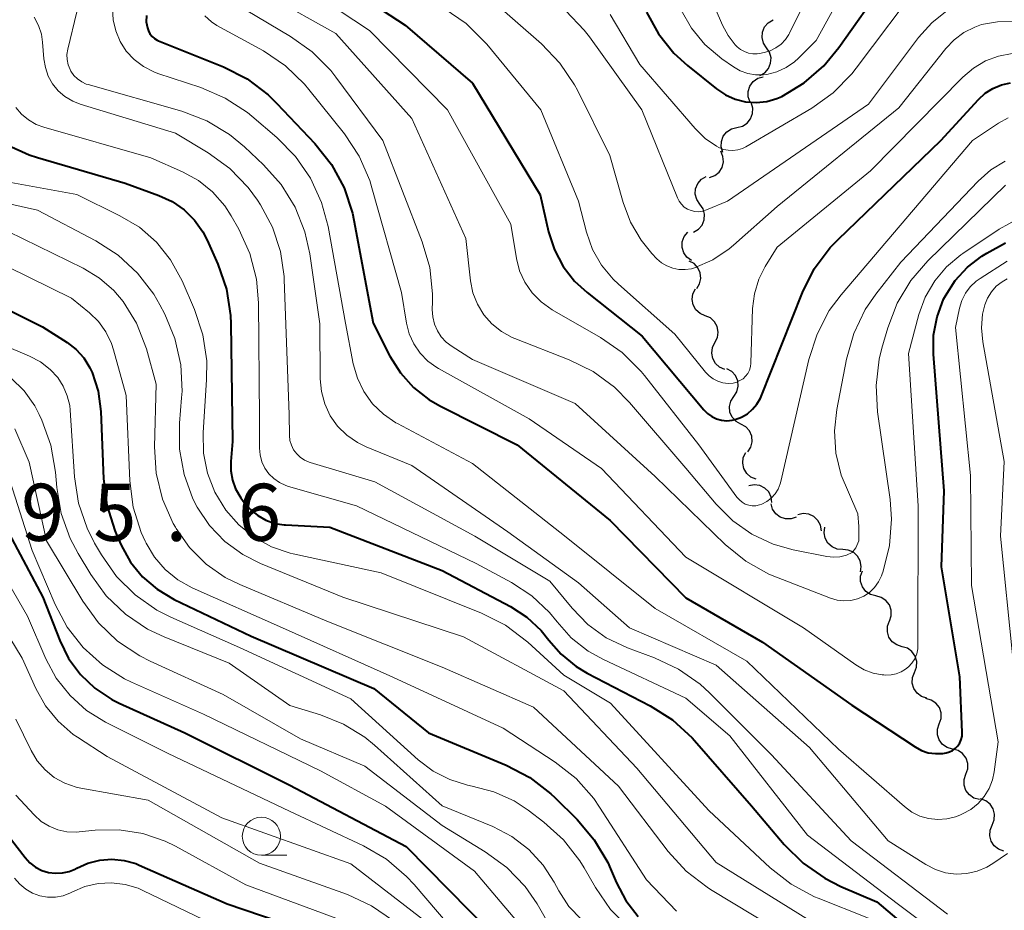
# Model space of a CAD drawing. Units: metres. Extents: x -72000 to -70000, y 21000 to 22500.
# Drawn here: x -71429 to -71364, y 21230 to 21289 of the extents above; entities that cross this region are included whole.
import ezdxf

# ---------------------------------------------------------------- set-up
doc = ezdxf.new("R2010")
doc.units = ezdxf.units.M
for name, color, linetype, lineweight in [('510200_細流', 7, 'Continuous', 30), ('633100_広葉樹林', 7, 'Continuous', 13), ('710100_等高線(計曲線)', 7, 'Continuous', 40), ('710200_等高線(主曲線)', 7, 'Continuous', 13), ('731200_図化機測定による標高点', 7, 'Continuous', 40)]:
    doc.layers.add(name, color=color, linetype=linetype, lineweight=lineweight)
doc.styles.add('Style-WORKING', font='MS Gothic.ttf')

msp = doc.modelspace()

# ---------------------------------------------------------------- linework, layer by layer
at = {"layer": '510200_細流', "linetype": 'Continuous', "lineweight": 30, "flags": 128}
for points in [[(-71379.694, 21287.087), (-71379.897, 21287.393), (-71379.99, 21287.748), (-71379.964, 21288.115), (-71379.822, 21288.454), (-71379.58, 21288.729), (-71379.262, 21288.912)], [(-71380.127, 21285.263), (-71379.808, 21285.445), (-71379.566, 21285.721), (-71379.424, 21286.059), (-71379.399, 21286.426), (-71379.491, 21286.781), (-71379.694, 21287.087)], [(-71380.769, 21283.505), (-71380.895, 21283.85), (-71380.902, 21284.217), (-71380.791, 21284.568), (-71380.574, 21284.864), (-71380.274, 21285.075), (-71379.922, 21285.178)], [(-71381.639, 21281.845), (-71381.282, 21281.931), (-71380.973, 21282.128), (-71380.742, 21282.413), (-71380.615, 21282.759), (-71380.605, 21283.125), (-71380.714, 21283.476)], [(-71382.564, 21280.214), (-71382.674, 21280.565), (-71382.663, 21280.931), (-71382.537, 21281.277), (-71382.306, 21281.562), (-71381.996, 21281.759), (-71381.639, 21281.845)], [(-71383.446, 21278.562), (-71383.101, 21278.686), (-71382.814, 21278.915), (-71382.616, 21279.224), (-71382.527, 21279.581), (-71382.557, 21279.947), (-71382.704, 21280.283)], [(-71384.074, 21276.803), (-71384.28, 21277.107), (-71384.376, 21277.46), (-71384.355, 21277.828), (-71384.217, 21278.168), (-71383.977, 21278.446), (-71383.661, 21278.631)], [(-71384.488, 21274.974), (-71384.171, 21275.159), (-71383.932, 21275.438), (-71383.793, 21275.777), (-71383.772, 21276.145), (-71383.868, 21276.499), (-71384.074, 21276.803)], [(-71384.621, 21273.109), (-71384.921, 21273.322), (-71385.135, 21273.62), (-71385.243, 21273.971), (-71385.232, 21274.338), (-71385.105, 21274.682), (-71384.874, 21274.967)], [(-71384.283, 21271.269), (-71384.09, 21271.581), (-71384.009, 21271.939), (-71384.046, 21272.304), (-71384.199, 21272.638), (-71384.45, 21272.906), (-71384.775, 21273.078)], [(-71383.722, 21269.481), (-71384.06, 21269.625), (-71384.332, 21269.871), (-71384.513, 21270.192), (-71384.58, 21270.552), (-71384.529, 21270.916), (-71384.363, 21271.243)], [(-71383.081, 21267.719), (-71382.915, 21268.047), (-71382.864, 21268.41), (-71382.931, 21268.771), (-71383.112, 21269.091), (-71383.384, 21269.337), (-71383.722, 21269.481)], [(-71382.439, 21265.957), (-71382.777, 21266.102), (-71383.05, 21266.347), (-71383.23, 21266.668), (-71383.298, 21267.028), (-71383.247, 21267.392), (-71383.081, 21267.719)], [(-71381.843, 21264.182), (-71381.645, 21264.491), (-71381.559, 21264.848), (-71381.59, 21265.213), (-71381.738, 21265.55), (-71381.985, 21265.821), (-71382.307, 21265.998)], [(-71381.379, 21262.365), (-71381.701, 21262.542), (-71381.948, 21262.813), (-71382.096, 21263.15), (-71382.127, 21263.516), (-71382.041, 21263.872), (-71381.843, 21264.182)], [(-71380.916, 21260.548), (-71380.718, 21260.858), (-71380.632, 21261.214), (-71380.663, 21261.58), (-71380.811, 21261.916), (-71381.058, 21262.188), (-71381.379, 21262.365)], [(-71380.375, 21258.756), (-71380.717, 21258.891), (-71380.996, 21259.129), (-71381.185, 21259.445), (-71381.262, 21259.804), (-71381.221, 21260.168), (-71381.064, 21260.5)], [(-71379.344, 21257.216), (-71379.39, 21257.58), (-71379.552, 21257.91), (-71379.81, 21258.17), (-71380.14, 21258.334), (-71380.503, 21258.385), (-71380.863, 21258.315)], [(-71377.738, 21256.257), (-71378.085, 21256.139), (-71378.452, 21256.14), (-71378.8, 21256.258), (-71379.091, 21256.482), (-71379.296, 21256.786), (-71379.391, 21257.141)], [(-71376.092, 21255.36), (-71376.148, 21255.722), (-71376.319, 21256.047), (-71376.585, 21256.3), (-71376.919, 21256.455), (-71377.283, 21256.495), (-71377.642, 21256.415)], [(-71374.688, 21254.13), (-71375.054, 21254.16), (-71375.39, 21254.306), (-71375.663, 21254.553), (-71375.841, 21254.874), (-71375.908, 21255.235), (-71375.855, 21255.598)], [(-71373.522, 21252.662), (-71373.468, 21253.025), (-71373.535, 21253.385), (-71373.713, 21253.706), (-71373.986, 21253.953), (-71374.322, 21254.1), (-71374.688, 21254.13)], [(-71372.511, 21251.084), (-71372.866, 21251.179), (-71373.171, 21251.384), (-71373.395, 21251.676), (-71373.513, 21252.023), (-71373.514, 21252.39), (-71373.396, 21252.738)], [(-71371.627, 21249.431), (-71371.509, 21249.779), (-71371.51, 21250.146), (-71371.628, 21250.493), (-71371.852, 21250.785), (-71372.157, 21250.99), (-71372.511, 21251.084)], [(-71370.793, 21247.752), (-71371.143, 21247.862), (-71371.439, 21248.079), (-71371.651, 21248.38), (-71371.754, 21248.732), (-71371.74, 21249.099), (-71371.607, 21249.441)], [(-71369.978, 21246.064), (-71369.846, 21246.406), (-71369.831, 21246.773), (-71369.935, 21247.125), (-71370.146, 21247.426), (-71370.442, 21247.643), (-71370.793, 21247.752)], [(-71369.163, 21244.375), (-71369.514, 21244.485), (-71369.809, 21244.702), (-71370.021, 21245.003), (-71370.124, 21245.355), (-71370.11, 21245.721), (-71369.978, 21246.064)], [(-71368.348, 21242.687), (-71368.228, 21243.034), (-71368.228, 21243.401), (-71368.344, 21243.749), (-71368.567, 21244.041), (-71368.871, 21244.247), (-71369.225, 21244.344)], [(-71367.47, 21241.03), (-71367.824, 21241.126), (-71368.128, 21241.332), (-71368.351, 21241.625), (-71368.467, 21241.973), (-71368.467, 21242.339), (-71368.348, 21242.687)], [(-71366.593, 21239.373), (-71366.473, 21239.72), (-71366.473, 21240.087), (-71366.589, 21240.435), (-71366.812, 21240.727), (-71367.116, 21240.933), (-71367.47, 21241.03)], [(-71365.715, 21237.716), (-71366.069, 21237.812), (-71366.373, 21238.018), (-71366.596, 21238.311), (-71366.712, 21238.659), (-71366.712, 21239.025), (-71366.593, 21239.373)], [(-71364.873, 21236.041), (-71364.733, 21236.38), (-71364.71, 21236.746), (-71364.804, 21237.101), (-71365.009, 21237.407), (-71365.299, 21237.631), (-71365.647, 21237.749)], [(-71364.1, 21234.333), (-71364.448, 21234.451), (-71364.738, 21234.675), (-71364.942, 21234.981), (-71365.037, 21235.336), (-71365.014, 21235.702), (-71364.873, 21236.041)]]:
    msp.add_lwpolyline(points, dxfattribs=at)
at = {"layer": '633100_広葉樹林', "linetype": 'Continuous', "lineweight": 13}
msp.add_line((-71412.88, 21234.05), (-71411.213, 21234.05), dxfattribs=at)
msp.add_circle((-71412.88, 21235.3), 1.25, dxfattribs=at)
at = {"layer": '710100_等高線(計曲線)', "linetype": 'Continuous', "lineweight": 40, "flags": 128}
for points, elevation in [([(-71408.46, 21291.88), (-71403.43, 21288.57), (-71399, 21284.76), (-71394.57, 21277.43), (-71394.01, 21274.99), (-71393.63, 21273.81), (-71393.06, 21272.72), (-71392.3, 21271.75), (-71391.48, 21271), (-71387.86, 21268.14), (-71383.82, 21263.3), (-71383.58, 21263.06), (-71383.29, 21262.86), (-71382.98, 21262.71), (-71382.65, 21262.62), (-71382.3, 21262.59), (-71381.96, 21262.62), (-71381.76, 21262.66), (-71381.34, 21262.82), (-71380.95, 21263.04), (-71380.61, 21263.34), (-71380.33, 21263.68), (-71380.1, 21264.07), (-71380.05, 21264.19), (-71377.34, 21271), (-71376.56, 21272.56), (-71375.51, 21273.96), (-71375, 21274.49), (-71368.25, 21281), (-71365.78, 21283.68), (-71365.33, 21284.09), (-71364.82, 21284.41), (-71364.27, 21284.64), (-71363.68, 21284.77)], 550), ([(-71387.58, 21289.42), (-71386.8, 21288), (-71385.78, 21286.73), (-71384.89, 21285.91), (-71382.99, 21284.38), (-71382.4, 21283.99), (-71381.76, 21283.7), (-71381.08, 21283.54), (-71380.38, 21283.49), (-71379.68, 21283.56), (-71379.01, 21283.76), (-71378.7, 21283.89), (-71377.23, 21284.77), (-71375.93, 21285.89), (-71374.94, 21287.09), (-71371.9, 21291.4)], 540), ([(-71420.43, 21289.2), (-71420.44, 21288.78), (-71420.37, 21288.39), (-71420.3, 21288.19), (-71420.2, 21288), (-71420.06, 21287.83), (-71419.9, 21287.69), (-71419.72, 21287.58), (-71419.64, 21287.54), (-71415.37, 21285.82), (-71413.82, 21285.03), (-71412.43, 21283.98), (-71411.86, 21283.42), (-71409.37, 21280.79), (-71408.28, 21279.42), (-71407.45, 21277.89), (-71406.9, 21276.23), (-71406.8, 21275.77), (-71405.53, 21269), (-71404.43, 21266.83), (-71403.75, 21265.74), (-71402.89, 21264.78), (-71401.87, 21263.98), (-71401.16, 21263.57), (-71396.08, 21261), (-71389.97, 21256.03), (-71385, 21250.97), (-71379.95, 21248.05), (-71374.1, 21243.9), (-71369.94, 21241.17)], 560), ([(-71429.53, 21280.69), (-71428.13, 21280.04), (-71427.59, 21279.87), (-71421.82, 21278.18), (-71419.61, 21277.39), (-71418.74, 21276.99), (-71417.96, 21276.44), (-71417.28, 21275.77), (-71416.73, 21274.99), (-71416.45, 21274.45), (-71415.75, 21272.86), (-71415.18, 21271.22), (-71414.91, 21269.49), (-71414.89, 21268.96), (-71414.77, 21261.23), (-71414.89, 21259.91), (-71414.89, 21259.3), (-71414.78, 21258.69), (-71414.57, 21258.11), (-71414.23, 21257.53), (-71414, 21257.22), (-71413.6, 21256.75), (-71413.12, 21256.36), (-71412.58, 21256.05), (-71411.99, 21255.85), (-71411.38, 21255.75), (-71411.29, 21255.75), (-71408.39, 21255.61), (-71401, 21252.76), (-71396.51, 21250.38), (-71395.44, 21249.68), (-71394.5, 21248.81), (-71394, 21248.19), (-71393.18, 21247.25), (-71392.21, 21246.45), (-71391.48, 21246.02), (-71387.34, 21243.87), (-71385.87, 21242.94), (-71384.58, 21241.76), (-71384.42, 21241.58), (-71380.69, 21237.31), (-71378.53, 21234.76), (-71377.29, 21233.53), (-71375.86, 21232.54), (-71374.82, 21232.01), (-71372.44, 21231), (-71366.26, 21225.74)], 570), ([(-71369.94, 21241.17), (-71369.52, 21240.94), (-71369.07, 21240.79), (-71368.6, 21240.73), (-71368.12, 21240.74), (-71367.89, 21240.78), (-71367.67, 21240.84), (-71367.47, 21240.94), (-71367.28, 21241.08), (-71367.12, 21241.25), (-71367, 21241.44), (-71366.9, 21241.65), (-71366.85, 21241.87), (-71366.84, 21242.1), (-71366.84, 21242.13), (-71367, 21245.77), (-71368.2, 21253), (-71368.02, 21257.98), (-71368.73, 21266.97), (-71368.72, 21268.2), (-71368.49, 21269.42), (-71368.06, 21270.57), (-71367.94, 21270.8), (-71367.3, 21271.8), (-71366.5, 21272.67), (-71365.56, 21273.39), (-71365.22, 21273.59), (-71364, 21274.27)], 560), ([(-71432.92, 21271.58), (-71427.25, 21268.75), (-71425.64, 21267.72), (-71425.04, 21267.26), (-71424.54, 21266.71), (-71424.14, 21266.07), (-71423.99, 21265.76), (-71423.6, 21264.54), (-71423.42, 21263.19), (-71423.25, 21258.77), (-71423.03, 21257.04), (-71422.51, 21255.37), (-71422.38, 21255.06), (-71422.09, 21254.41), (-71421.47, 21253.31), (-71420.68, 21252.34), (-71419.73, 21251.52), (-71418.61, 21250.85), (-71413.55, 21248.45), (-71405.5, 21245), (-71401.91, 21242.09), (-71396.8, 21239.96), (-71395.25, 21239.16), (-71393.87, 21238.09), (-71393.61, 21237.85), (-71392.14, 21236.4), (-71391.01, 21235.07), (-71390.12, 21233.57), (-71389.95, 21233.17), (-71389.56, 21232.25), (-71388.94, 21231.08), (-71388.12, 21230.03)], 580), ([(-71431.34, 21258.66), (-71427.24, 21251), (-71426.12, 21248.15), (-71425.54, 21246.98), (-71424.76, 21245.92), (-71423.81, 21245.02), (-71422.71, 21244.29), (-71422.21, 21244.04), (-71417.9, 21242.1), (-71411, 21238.65), (-71403.36, 21234.64), (-71397.83, 21229)], 590), ([(-71430.8, 21237), (-71428.4, 21233.9), (-71428.09, 21233.56), (-71427.72, 21233.28), (-71427.31, 21233.06), (-71426.87, 21232.93), (-71426.41, 21232.87), (-71425.95, 21232.89), (-71425.5, 21232.99), (-71425.07, 21233.17), (-71425, 21233.21), (-71424.27, 21233.54), (-71423.5, 21233.74), (-71422.7, 21233.8), (-71421.9, 21233.72), (-71421.13, 21233.51), (-71420.9, 21233.41), (-71415.13, 21230.87), (-71409.4, 21228.92)], 600)]:
    msp.add_lwpolyline(points, dxfattribs=dict(at, elevation=elevation))
at = {"layer": '710200_等高線(主曲線)', "linetype": 'Continuous', "lineweight": 13, "flags": 128}
for points, elevation in [([(-71383.91, 21291.63), (-71382.59, 21288.56), (-71382.22, 21287.88), (-71381.75, 21287.28), (-71381.62, 21287.15), (-71381.4, 21286.97), (-71381.15, 21286.83), (-71380.88, 21286.73), (-71380.59, 21286.68), (-71380.31, 21286.69), (-71380.15, 21286.71), (-71379.85, 21286.77), (-71379.45, 21286.89), (-71379.08, 21287.07), (-71378.74, 21287.32), (-71378.46, 21287.62), (-71378.23, 21287.96), (-71378.18, 21288.05), (-71374.76, 21295)], 536), ([(-71385.3, 21289.56), (-71384.62, 21288.36), (-71383.75, 21287.3), (-71382.64, 21286.36), (-71381.87, 21285.83), (-71381.42, 21285.57), (-71380.93, 21285.39), (-71380.42, 21285.3), (-71379.9, 21285.3), (-71379.67, 21285.33), (-71379.02, 21285.5), (-71378.41, 21285.78), (-71377.86, 21286.16), (-71377.6, 21286.4), (-71376.44, 21287.56), (-71373.27, 21293.33)], 538), ([(-71389.96, 21289.27), (-71388.01, 21285.99), (-71384.38, 21281.77), (-71383.73, 21281.13), (-71382.98, 21280.62), (-71382.83, 21280.54), (-71382.53, 21280.41), (-71382.22, 21280.35), (-71381.9, 21280.33), (-71381.59, 21280.37), (-71381.28, 21280.47), (-71381.06, 21280.58), (-71376.73, 21283.12), (-71375.31, 21284.13), (-71374.09, 21285.38), (-71373.8, 21285.74), (-71369.45, 21291.54)], 542), ([(-71412.3, 21290.44), (-71407.99, 21288.01), (-71403, 21282.43), (-71399.45, 21274.55), (-71399.14, 21271.77), (-71398.98, 21270.99), (-71398.69, 21270.24), (-71398.27, 21269.55), (-71397.74, 21268.95), (-71397.11, 21268.44), (-71396.4, 21268.06), (-71396.23, 21267.99), (-71392.65, 21266.59)], 554), ([(-71408.87, 21290.27), (-71405.78, 21288.22), (-71400.65, 21283), (-71396.5, 21275.5), (-71396.13, 21273.25), (-71395.92, 21272.44), (-71395.57, 21271.68), (-71395.1, 21270.99), (-71394.51, 21270.39), (-71393.78, 21269.87), (-71390.61, 21268.05), (-71389.18, 21267.06), (-71387.94, 21265.83), (-71387.71, 21265.55), (-71384.14, 21261), (-71381.64, 21257.57), (-71381.48, 21257.39), (-71381.3, 21257.24), (-71381.09, 21257.12), (-71380.86, 21257.05), (-71380.63, 21257.01), (-71380.39, 21257.01), (-71380.15, 21257.06), (-71380, 21257.11), (-71379.67, 21257.29), (-71379.38, 21257.51), (-71379.13, 21257.79), (-71378.94, 21258.1), (-71378.8, 21258.44), (-71378.76, 21258.59), (-71376.92, 21266.62), (-71376.38, 21268.27), (-71375.57, 21269.82), (-71374.79, 21270.86), (-71366.16, 21281)], 552), ([(-71397.77, 21290.23), (-71394.48, 21287.34), (-71393.27, 21286.08), (-71392.3, 21284.64), (-71392.12, 21284.29), (-71389.99, 21280.01), (-71389.12, 21276.91), (-71388.64, 21275.62), (-71387.94, 21274.44), (-71387.22, 21273.57), (-71386.9, 21273.23), (-71386.59, 21272.96), (-71386.24, 21272.75), (-71385.85, 21272.6), (-71385.45, 21272.52), (-71385.03, 21272.51), (-71384.63, 21272.57), (-71384.43, 21272.63), (-71383.23, 21273.15), (-71382.14, 21273.88), (-71381.87, 21274.11), (-71379, 21276.65), (-71371, 21283.14), (-71367.92, 21287.03), (-71367.37, 21287.61), (-71366.73, 21288.09), (-71366.02, 21288.44), (-71365.57, 21288.6), (-71364.53, 21288.79), (-71363.47, 21288.81)], 546), ([(-71425.01, 21289.45), (-71425.6, 21286.98), (-71425.65, 21286.64), (-71425.64, 21286.3), (-71425.57, 21285.97), (-71425.45, 21285.65), (-71425.39, 21285.55), (-71425.2, 21285.27), (-71424.96, 21285.03), (-71424.68, 21284.84), (-71424.38, 21284.7), (-71424.25, 21284.66), (-71418.1, 21282.91), (-71416.47, 21282.29), (-71414.98, 21281.39), (-71413.99, 21280.57), (-71412.74, 21279.4), (-71411.58, 21278.1), (-71410.66, 21276.62), (-71410.02, 21275), (-71409.69, 21273.54), (-71409.04, 21268.96), (-71409.02, 21265.34), (-71408.94, 21264.5), (-71408.72, 21263.69), (-71408.36, 21262.92), (-71407.87, 21262.24), (-71407.27, 21261.64), (-71406.57, 21261.16), (-71406, 21260.88)], 564), ([(-71422.66, 21289.68), (-71422.62, 21288.92), (-71422.45, 21288.19), (-71422.16, 21287.49), (-71421.75, 21286.85), (-71421.23, 21286.3), (-71420.63, 21285.84), (-71419.95, 21285.5), (-71419.68, 21285.39), (-71416.86, 21284.47), (-71415.26, 21283.78), (-71413.8, 21282.82), (-71413.51, 21282.58), (-71411.86, 21281.18), (-71410.64, 21279.94), (-71409.65, 21278.51), (-71408.92, 21276.92), (-71408.5, 21275.35), (-71407.35, 21269), (-71406.84, 21266.33), (-71406.57, 21265.39), (-71406.15, 21264.5), (-71405.57, 21263.7), (-71404.86, 21263.01), (-71404.05, 21262.46), (-71403.93, 21262.4), (-71399, 21259.79), (-71392.97, 21255.03), (-71387, 21250.26), (-71381, 21246.81), (-71374.97, 21241.03), (-71370.64, 21237.25), (-71370.16, 21236.89), (-71369.62, 21236.63), (-71369.05, 21236.46), (-71368.45, 21236.4), (-71367.86, 21236.44), (-71367.28, 21236.58), (-71367, 21236.69), (-71366.82, 21236.77), (-71366.28, 21237.06), (-71365.8, 21237.45), (-71365.4, 21237.91), (-71365.08, 21238.43), (-71364.86, 21239), (-71364.75, 21239.54), (-71364.49, 21241.51), (-71366.24, 21251.76), (-71366.3, 21259), (-71367.29, 21268.71), (-71367.03, 21269.97), (-71366.87, 21270.49), (-71366.63, 21270.96), (-71366.31, 21271.39), (-71365.92, 21271.76), (-71365.67, 21271.93), (-71363.88, 21273.07)], 562), ([(-71416.6, 21289.17), (-71416.16, 21288.78), (-71415.8, 21288.55), (-71412.75, 21286.87), (-71411.3, 21285.9), (-71410.04, 21284.69), (-71409.76, 21284.34), (-71407.42, 21281.42), (-71406.46, 21279.96), (-71405.76, 21278.37), (-71405.62, 21277.89), (-71403.68, 21271), (-71403.35, 21269), (-71403.17, 21268.29), (-71402.86, 21267.63), (-71402.45, 21267.03), (-71401.94, 21266.51)], 558), ([(-71413.87, 21289.54), (-71410.96, 21287.83), (-71409.54, 21286.82), (-71408.32, 21285.58), (-71407.99, 21285.16), (-71404.91, 21281), (-71402.31, 21274.33), (-71401.82, 21272.66), (-71401.63, 21270.93), (-71401.63, 21270.39), (-71401.65, 21269.89), (-71401.62, 21269.41), (-71401.51, 21268.94), (-71401.32, 21268.5)], 556), ([(-71400.87, 21289.66), (-71399.43, 21288.67), (-71398.19, 21287.45), (-71398.07, 21287.31), (-71394.53, 21283), (-71392.05, 21277), (-71391.53, 21274.97), (-71391.13, 21273.84), (-71390.54, 21272.81), (-71389.78, 21271.89), (-71389.42, 21271.55), (-71385.72, 21268.28), (-71383.71, 21265.78), (-71383.47, 21265.53), (-71383.19, 21265.33), (-71382.89, 21265.18), (-71382.56, 21265.08), (-71382.22, 21265.04), (-71381.88, 21265.06), (-71381.65, 21265.12), (-71381.44, 21265.22), (-71381.24, 21265.35), (-71381.07, 21265.51), (-71380.93, 21265.7), (-71380.82, 21265.91), (-71380.75, 21266.14), (-71380.73, 21266.36), (-71380.61, 21269.95), (-71380.49, 21270.93), (-71380.2, 21271.88), (-71379.78, 21272.72), (-71379, 21273.99), (-71372.86, 21279), (-71366.81, 21285.15)], 548), ([(-71392.88, 21289.5), (-71391.67, 21288.24), (-71391.33, 21287.8), (-71387.88, 21283), (-71385.55, 21277.23), (-71385.44, 21277), (-71385.29, 21276.8), (-71385.1, 21276.62), (-71384.88, 21276.49), (-71384.65, 21276.39), (-71384.4, 21276.33), (-71384.15, 21276.31), (-71383.89, 21276.34), (-71383.63, 21276.43), (-71382.26, 21277), (-71373, 21283.38), (-71369.71, 21287.75), (-71368.84, 21288.72), (-71367.82, 21289.52)], 544), ([(-71427.8, 21289.08), (-71427.51, 21288.55), (-71427.33, 21287.98), (-71427.25, 21287.45), (-71427.17, 21286.36), (-71427.07, 21285.78), (-71426.88, 21285.22), (-71426.59, 21284.71), (-71426.22, 21284.25), (-71425.78, 21283.87), (-71425.27, 21283.57), (-71424.79, 21283.38), (-71418.53, 21281.47), (-71416.37, 21280.18), (-71414.96, 21279.16), (-71413.75, 21277.91), (-71413.14, 21277.07), (-71412.93, 21276.76), (-71412.15, 21275.29), (-71411.62, 21273.7), (-71411.39, 21272.05), (-71411.38, 21271.86), (-71411.06, 21263), (-71411.03, 21261.62), (-71411, 21261.3), (-71410.9, 21260.98), (-71410.76, 21260.68), (-71410.56, 21260.42), (-71410.32, 21260.19), (-71410.05, 21260.01), (-71409.74, 21259.87), (-71409.68, 21259.85), (-71405.42, 21258.58), (-71398.86, 21255), (-71393.94, 21252.06), (-71392.47, 21250.27), (-71391.43, 21249.21), (-71390.23, 21248.34), (-71388.82, 21247.67), (-71387.06, 21247.02), (-71385.48, 21246.28), (-71384.06, 21245.28), (-71383.45, 21244.71), (-71379.36, 21240.64), (-71374.13, 21235), (-71367.81, 21230.19)], 566), ([(-71366.81, 21285.15), (-71366.11, 21285.75), (-71365.32, 21286.22), (-71364.45, 21286.54), (-71363.55, 21286.71)], 548), ([(-71429, 21283.16), (-71428.63, 21282.71), (-71428.18, 21282.34), (-71427.68, 21282.05), (-71427.18, 21281.87), (-71420.14, 21279.86), (-71418.06, 21278.94), (-71417.01, 21278.36), (-71416.08, 21277.61), (-71415.29, 21276.71), (-71414.86, 21276.04), (-71414.36, 21275.16), (-71413.64, 21273.57), (-71413.2, 21271.89), (-71413.07, 21270.33), (-71413, 21262.76), (-71413, 21260.79), (-71412.96, 21260.34), (-71412.84, 21259.9), (-71412.65, 21259.48), (-71412.39, 21259.11), (-71412.07, 21258.79), (-71411.69, 21258.53), (-71411.28, 21258.34), (-71411.1, 21258.28), (-71406.62, 21257), (-71398.78, 21253.22), (-71396.44, 21251.96), (-71395.11, 21251.09), (-71393.95, 21249.99), (-71393.45, 21249.38), (-71392.52, 21248.33), (-71391.42, 21247.46), (-71390.41, 21246.9), (-71385, 21244.36), (-71382.11, 21241.89), (-71377, 21235.37), (-71371.12, 21230.88), (-71365, 21226.32)], 568), ([(-71366.16, 21281), (-71364.46, 21282.12), (-71363.82, 21282.47)], 552), ([(-71392.65, 21266.59), (-71391.09, 21265.82), (-71389.68, 21264.79), (-71388.69, 21263.78), (-71385, 21259.48), (-71383, 21257.1), (-71381.91, 21256.01), (-71380.65, 21255.13), (-71379.26, 21254.48), (-71377.95, 21254.11), (-71375.73, 21253.68), (-71375.3, 21253.63), (-71374.87, 21253.66), (-71374.45, 21253.76), (-71374.06, 21253.94), (-71373.84, 21254.25), (-71373.63, 21254.7), (-71373.63, 21255.65), (-71373.69, 21256.47), (-71374.3, 21257.89), (-71374.79, 21259.02), (-71375.14, 21260.45), (-71375.23, 21261.92), (-71375.08, 21263.33), (-71374.44, 21266.64), (-71373.97, 21268.32), (-71373.21, 21269.89), (-71372.51, 21270.9), (-71370.87, 21273), (-71365.79, 21278.33), (-71364.96, 21279.06), (-71364.02, 21279.63)], 554), ([(-71432.26, 21278.75), (-71425, 21277.44), (-71422.17, 21276.05), (-71420.89, 21275.29), (-71419.77, 21274.31), (-71418.84, 21273.16), (-71418.08, 21271.77), (-71417.28, 21269.9), (-71416.73, 21268.24), (-71416.47, 21266.52), (-71416.48, 21265.27), (-71416.71, 21261.82), (-71416.68, 21260.47), (-71416.42, 21259.15), (-71415.93, 21257.89), (-71415.22, 21256.72), (-71414.37, 21255.75), (-71413.35, 21254.94), (-71412.21, 21254.31), (-71410.98, 21253.9), (-71410.79, 21253.85), (-71405, 21252.6), (-71398.41, 21249.96), (-71396.85, 21249.17), (-71395.38, 21248.05), (-71393, 21245.87), (-71389.95, 21244.05), (-71383.48, 21237), (-71379.45, 21233.23), (-71378.08, 21232.15), (-71376.55, 21231.33), (-71376.31, 21231.23), (-71373, 21229.92)], 572), ([(-71434.73, 21278.02), (-71427.58, 21276.42), (-71423.76, 21274.41), (-71422.29, 21273.47), (-71421.01, 21272.29), (-71419.95, 21270.9), (-71419.55, 21270.2), (-71419.23, 21269.58), (-71418.56, 21267.98), (-71418.17, 21266.27), (-71418.09, 21264.53), (-71418.12, 21264.09), (-71418.26, 21262.42), (-71418.26, 21260.73), (-71417.96, 21259.06), (-71417.38, 21257.47), (-71417.09, 21256.91), (-71416.28, 21255.7), (-71415.27, 21254.66), (-71414.1, 21253.8), (-71412.94, 21253.22), (-71407.52, 21251), (-71399.61, 21248.39), (-71393, 21244.85), (-71388.22, 21239.78), (-71383, 21233.57), (-71377, 21229.85)], 574), ([(-71401.32, 21268.5), (-71401.06, 21268.1), (-71400.73, 21267.75), (-71400.35, 21267.46), (-71399, 21266.62), (-71392.27, 21263.73), (-71387, 21258.93), (-71382.41, 21254.47), (-71381.06, 21253.37), (-71379.54, 21252.52), (-71379.05, 21252.31), (-71375.49, 21250.93), (-71375.05, 21250.8), (-71374.61, 21250.76), (-71374.16, 21250.79), (-71373.72, 21250.89), (-71373.31, 21251.07), (-71372.94, 21251.32), (-71372.61, 21251.64), (-71372.35, 21252), (-71372.15, 21252.4), (-71372.12, 21252.48), (-71372.04, 21252.7), (-71371.61, 21254.39), (-71371.48, 21256.12), (-71371.58, 21257.42), (-71372.41, 21263.17), (-71372.5, 21264.91), (-71372.29, 21266.64), (-71372.12, 21267.35), (-71371.73, 21268.68), (-71371.11, 21270.31), (-71370.21, 21271.8), (-71369.09, 21273.1), (-71363.99, 21278.05)], 556), ([(-71401.94, 21266.51), (-71401.35, 21266.08), (-71401.24, 21266.02), (-71395.28, 21262.72), (-71390.54, 21259.46), (-71385, 21253.62), (-71377.27, 21249), (-71373.82, 21246.55), (-71373.28, 21246.24), (-71372.7, 21246.02), (-71372.09, 21245.91), (-71372, 21245.9), (-71371.85, 21245.89), (-71371.51, 21245.9), (-71371.17, 21245.97), (-71370.85, 21246.09), (-71370.56, 21246.27), (-71370.37, 21246.42), (-71370.14, 21246.67), (-71369.96, 21246.96), (-71369.83, 21247.28), (-71369.76, 21247.61), (-71369.75, 21247.86), (-71369.74, 21257), (-71370.37, 21267), (-71369.68, 21269.56), (-71369.27, 21270.71), (-71368.65, 21271.77), (-71367.87, 21272.7), (-71366.93, 21273.49), (-71366.8, 21273.58), (-71364.42, 21275.17), (-71363.15, 21275.86)], 558), ([(-71430.51, 21275.49), (-71424.58, 21272.6), (-71423.51, 21271.96), (-71422.57, 21271.14), (-71421.95, 21270.42), (-71421.08, 21268.99), (-71420.43, 21267.31), (-71419.79, 21265), (-71419.89, 21260.88), (-71419.78, 21259.14), (-71419.37, 21257.44), (-71418.67, 21255.85), (-71418.53, 21255.59), (-71418.48, 21255.51), (-71417.59, 21254.26), (-71416.51, 21253.18), (-71415.25, 21252.3), (-71414.29, 21251.83), (-71408.57, 21249.43), (-71401, 21246.4), (-71395, 21243.79), (-71389.41, 21238.59), (-71386.15, 21234.3), (-71384.98, 21233.01), (-71383.6, 21231.95), (-71383.37, 21231.8), (-71377.65, 21228.35)], 576), ([(-71430.93, 21273.38), (-71425.36, 21270.64), (-71424.18, 21269.68), (-71423.58, 21269.1), (-71423.09, 21268.42), (-71422.73, 21267.67), (-71422.59, 21267.25), (-71421.76, 21264.24), (-71421.52, 21258.65), (-71421.3, 21256.92), (-71420.78, 21255.26), (-71420.52, 21254.69), (-71420.45, 21254.55), (-71419.9, 21253.63)], 578), ([(-71363.52, 21247), (-71364.33, 21255), (-71364.09, 21259.91), (-71365.49, 21267.78), (-71365.58, 21268.68), (-71365.5, 21269.59), (-71365.36, 21270.19), (-71365.18, 21270.64), (-71364.92, 21271.05), (-71364.6, 21271.42), (-71364.22, 21271.72), (-71363.88, 21271.91)], 564), ([(-71447.43, 21268.57), (-71439, 21265.56), (-71435.15, 21264.78), (-71434.09, 21264.46), (-71433.09, 21263.97), (-71432.2, 21263.31), (-71431.57, 21262.67), (-71431.45, 21262.53), (-71430.44, 21261.11), (-71429.69, 21259.54), (-71429.54, 21259.09), (-71427.93, 21254.07), (-71426.43, 21250.53), (-71425.63, 21249.03), (-71424.58, 21247.69), (-71423.31, 21246.55), (-71421.86, 21245.64), (-71421.42, 21245.43), (-71416.69, 21243.31), (-71409, 21239.59), (-71404.72, 21237.28), (-71398.88, 21233), (-71394.9, 21228.31)], 588), ([(-71433.22, 21269), (-71428.1, 21266.83), (-71427.39, 21266.45), (-71426.75, 21265.95), (-71426.26, 21265.42), (-71425.89, 21264.85), (-71425.63, 21264.23), (-71425.47, 21263.58), (-71425.44, 21263.28), (-71425.15, 21258.91), (-71424.89, 21257.18), (-71424.33, 21255.53), (-71423.83, 21254.55), (-71423.38, 21253.79), (-71422.39, 21252.37), (-71421.16, 21251.15), (-71419.74, 21250.16), (-71418.82, 21249.69), (-71414.31, 21247.69), (-71407, 21244.32), (-71402.58, 21240.32), (-71401.6, 21239.58), (-71400.5, 21239.02), (-71399.33, 21238.66), (-71399.03, 21238.6), (-71397.61, 21238.23), (-71396.27, 21237.62), (-71395.36, 21237.01), (-71394.32, 21236.23), (-71393.03, 21235.06), (-71391.96, 21233.69), (-71391.68, 21233.23), (-71390.94, 21231.93), (-71389.94, 21230.5), (-71388.71, 21229.26)], 582), ([(-71429.33, 21265.41), (-71428.47, 21264.55)], 584), ([(-71428.47, 21264.55), (-71427.77, 21263.57), (-71427.48, 21263), (-71427.3, 21262.63), (-71426.71, 21260.99), (-71426.4, 21259.21), (-71426.32, 21258.21), (-71426.03, 21256.5), (-71425.44, 21254.85), (-71424.91, 21253.86), (-71424.09, 21252.5), (-71423.07, 21251.09), (-71421.81, 21249.88), (-71420.37, 21248.91), (-71419.26, 21248.39), (-71415, 21246.67), (-71411, 21243.88), (-71409, 21243.27), (-71407.48, 21242.67), (-71406.09, 21241.81), (-71405.44, 21241.28), (-71401, 21237.3), (-71397.68, 21235.94), (-71396.43, 21235.29), (-71395.32, 21234.44), (-71394.37, 21233.41), (-71393.64, 21232.28), (-71393.33, 21231.71), (-71392.68, 21230.7), (-71391.86, 21229.83)], 584), ([(-71429.08, 21262.06), (-71428.14, 21259.86), (-71427, 21254.71), (-71424.6, 21250.73), (-71423.57, 21249.32), (-71422.32, 21248.11), (-71420.87, 21247.14), (-71420.18, 21246.79), (-71415.39, 21244.61), (-71410.3, 21241.7), (-71406.09, 21239.91), (-71401, 21236.01), (-71398.17, 21234.29), (-71396.76, 21233.26), (-71395.56, 21232)], 586), ([(-71406, 21260.88), (-71403, 21259.66), (-71396.7, 21255.3), (-71392.05, 21251.95), (-71388.69, 21249), (-71383, 21246.53), (-71376.87, 21241.13), (-71371.71, 21235), (-71369.23, 21233.44), (-71368.6, 21233.12), (-71367.94, 21232.91), (-71367.24, 21232.82), (-71366.54, 21232.86), (-71365.86, 21233.01), (-71365.22, 21233.28), (-71364.83, 21233.52), (-71363.86, 21234.18)], 564), ([(-71434.87, 21259.44), (-71434.03, 21258.75), (-71433.72, 21258.43), (-71432.44, 21257), (-71428.24, 21249.76), (-71427.04, 21246.96), (-71426.35, 21245.68), (-71425.45, 21244.54), (-71424.37, 21243.57), (-71423.11, 21242.8), (-71419, 21240.73), (-71411.04, 21236.96), (-71406.18, 21234.67), (-71404.67, 21233.8), (-71403.34, 21232.67), (-71402.85, 21232.13), (-71399, 21227.64)], 592), ([(-71419.9, 21253.63), (-71419.2, 21252.82), (-71418.36, 21252.15), (-71417.42, 21251.62), (-71411.49, 21249), (-71404.24, 21245.76), (-71397, 21242.41), (-71393.58, 21240.16), (-71392.21, 21239.09), (-71391.05, 21237.78), (-71390.66, 21237.22), (-71387.57, 21232.43), (-71385.62, 21230.38)], 578), ([(-71431.04, 21251), (-71428.6, 21247), (-71427.7, 21245), (-71427.06, 21243.86), (-71426.23, 21242.85), (-71425.24, 21241.99), (-71424.96, 21241.8), (-71423, 21240.53), (-71415.48, 21236.52)], 594), ([(-71429, 21243), (-71428, 21240.93), (-71427.6, 21240.26), (-71427.09, 21239.67), (-71426.48, 21239.17), (-71425.79, 21238.79), (-71425.05, 21238.53), (-71424.74, 21238.46), (-71420.32, 21237.68), (-71413, 21233.53), (-71407.23, 21231.47), (-71405.64, 21230.74), (-71404.21, 21229.75)], 596), ([(-71429, 21237.99), (-71427.8, 21236.7), (-71427.34, 21236.28), (-71426.82, 21235.96), (-71426.25, 21235.72)], 598), ([(-71415.48, 21236.52), (-71407, 21233.49), (-71402.21, 21229.79)], 594), ([(-71426.25, 21235.72), (-71425.65, 21235.6), (-71425.03, 21235.57), (-71424.84, 21235.59), (-71423.8, 21235.7), (-71422.23, 21235.73), (-71420.67, 21235.48), (-71419.19, 21234.97), (-71418.53, 21234.65), (-71413.89, 21232.11), (-71407.15, 21229.62)], 598), ([(-71429.09, 21232.54), (-71428.75, 21232.15), (-71428.36, 21231.82), (-71427.91, 21231.56), (-71427.43, 21231.39), (-71426.92, 21231.31), (-71426.4, 21231.31), (-71425.9, 21231.4), (-71425.42, 21231.58), (-71425.29, 21231.65), (-71424.47, 21232), (-71423.61, 21232.2), (-71422.72, 21232.25), (-71421.83, 21232.14), (-71420.98, 21231.89), (-71420.66, 21231.74), (-71414.97, 21229)], 602), ([(-71395.56, 21232), (-71394.77, 21230.87), (-71394.14, 21229.8)], 586)]:
    msp.add_lwpolyline(points, dxfattribs=dict(at, elevation=elevation))

# ---------------------------------------------------------------- texts
at = {"layer": '731200_図化機測定による標高点', "linetype": 'Continuous', "lineweight": 40, "style": 'Style-WORKING'}
for s, p in [('9', (-71428.67, 21254.7, -9.999)), ('5', (-71423.92, 21254.7, -9.999)), ('6', (-71414.42, 21254.7, -9.999)), ('.', (-71419.17, 21254.7, -9.999))]:
    msp.add_text(s, height=3.75, dxfattribs=at).set_placement(p)

doc.saveas('drawing.dxf')
